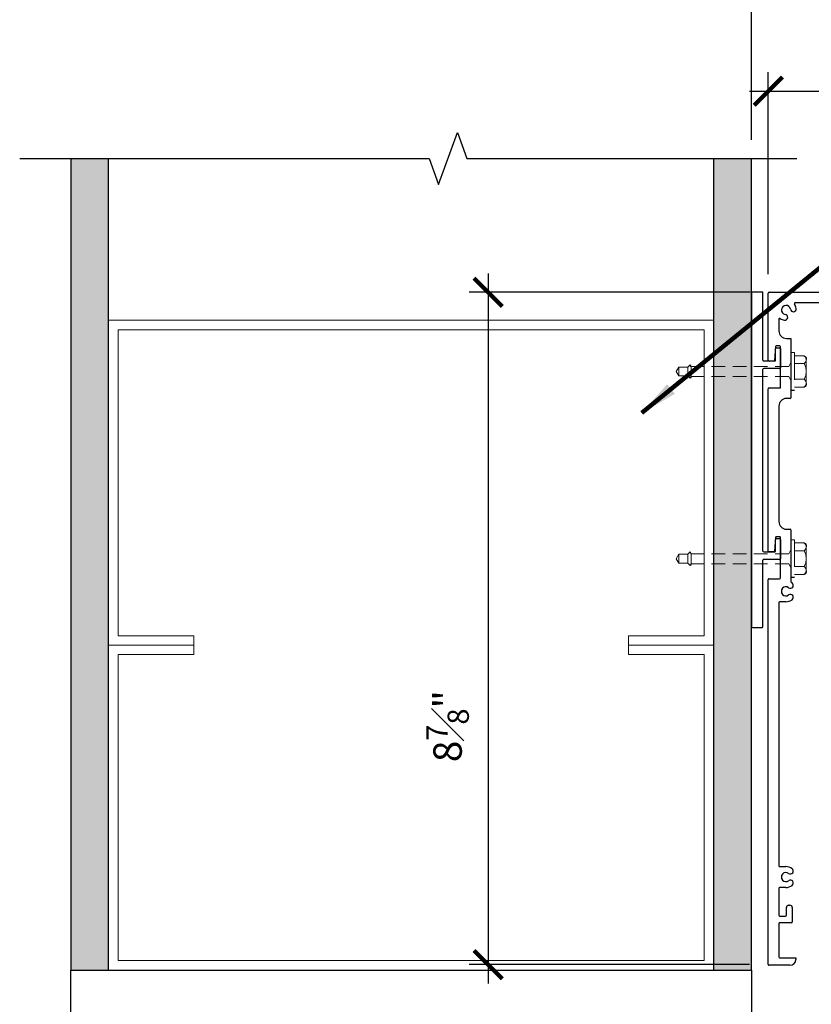
# Model space of a CAD drawing. Units: inches. Extents: x 14136.9 to 14192.7, y -1705.7 to -1644.9.
# Drawn here: x 14151.3 to 14161.8, y -1678.4 to -1665.4 of the extents above; entities that cross this region are included whole.
import ezdxf

# ---------------------------------------------------------------- set-up
doc = ezdxf.new("R2010")
doc.units = ezdxf.units.IN
doc.header["$LTSCALE"] = 2
doc.header["$MEASUREMENT"] = 0
doc.linetypes.add('HIDDEN', pattern=[0.375, 0.25, -0.125])
doc.linetypes.add('HIDDEN2', pattern=[0.1875, 0.125, -0.0625])
doc.layers.get('0').update_dxf_attribs({"color": 18})
doc.layers.add('DETAIL', color=3, linetype='Continuous', lineweight=15)
doc.layers.add('NOTES', color=6, linetype='Continuous', lineweight=15)
doc.layers.add('Hatch', color=251, linetype='Continuous')
doc.styles.get("Standard").update_dxf_attribs({"font": 'ARIAL.TTF'})
doc.dimstyles.new('BOTHSOLID', dxfattribs={"dimscale": 4, "dimtxt": 0.09375, "dimasz": 0.09375, "dimexe": 0.0625, "dimexo": 0.0625, "dimgap": 0.0625, "dimtad": 1, "dimdec": 5, "dimzin": 3, "dimdsep": 46, "dimlunit": 4, "dimtxsty": 'Standard', "dimblk": 'ARCHTICK', "dimcen": 0.0625, "dimdle": 0.0625, "dimclrd": 256, "dimclre": 256, "dimadec": 0, "dimazin": 1, "dimtfac": 0.75, "dimtdec": 5, "dimtix": 1, "dimtmove": 1, "dimatfit": 3, "dimfxl": 0, "dimfrac": 1, "dimtolj": 1, "dimtzin": 1, "dimarcsym": 0})
doc.dimstyles.new('SECT$7', dxfattribs={"dimtxt": 0.1875, "dimasz": 0.375, "dimexe": 0.0625, "dimexo": 0.1875, "dimgap": 0.0625, "dimtad": 1, "dimdec": 4, "dimzin": 0, "dimdsep": 46, "dimlunit": 4, "dimtxsty": 'Standard', "dimblk": 'ARCHTICK', "dimcen": -0.09375, "dimdle": 0.0625, "dimclrd": 256, "dimclre": 256, "dimclrt": 256, "dimadec": 0, "dimazin": 0, "dimtfac": 0.75, "dimtdec": 4, "dimtmove": 1, "dimatfit": 3, "dimfxl": 0, "dimtolj": 1, "dimtzin": 0, "dimarcsym": 0})

# ---------------------------------------------------------------- blocks, each defined once
blk = doc.blocks.new('*U68')
blk.add_line((0.0332, 0.174), (0, 0.174))
at = {"linetype": 'HIDDEN', "lineweight": 9, "ltscale": 0.5}
for p, q in [((0, 0.174), (0, -0.174)), ((0.0332, -0.174), (0.0332, 0.174)), ((0.1221, 0.1443), (0.0332, 0.1443)), ((0.141, 0.1115), (0.141, -0.1115)), ((-1.057, 0), (-1.0296, 0.041)), ((-1.057, 0), (-1.0296, -0.041)), ((-0.9476, 0.041), (-1.0296, 0.041)), ((-1.0296, -0.041), (-1.0296, 0.041)), ((-0.9476, -0.041), (-0.9476, 0.041)), ((-0.9181, -0.0459), (-0.9181, 0.0459)), ((-0.0208, 0.0459), (0, 0.082)), ((0.0332, 0.0722), (0.1221, 0.0722)), ((-0.9476, -0.041), (-1.0296, -0.041)), ((-0.0208, -0.0459), (0, -0.082)), ((0.0332, -0.0722), (0.1221, -0.0722)), ((0.0332, -0.174), (0, -0.174)), ((0.0332, -0.1443), (0.1221, -0.1443))]:
    blk.add_line(p, q, dxfattribs=at)
at = {"linetype": 'HIDDEN'}
for p, q in [((-0.9476, 0.041), (-0.9271, 0.0615)), ((-0.9181, 0.0459), (-0.9271, 0.0615)), ((-0.9476, -0.041), (-0.9271, -0.0615)), ((-0.9181, -0.0459), (-0.9271, -0.0615))]:
    blk.add_line(p, q, dxfattribs=at)
at = {"linetype": 'HIDDEN2', "lineweight": 9, "ltscale": 0.5}
for p, q in [((-0.0208, 0.0459), (-0.9181, 0.0459)), ((-0.0208, -0.0459), (-0.9181, -0.0459))]:
    blk.add_line(p, q, dxfattribs=at)
at = {"linetype": 'HIDDEN', "lineweight": 9, "ltscale": 0.5, "extrusion": (0, 0, -1)}
for points in [[(-0.1221, 0.0722), (-0.1359, 0.0893), (-0.1385, 0.1083), (-0.1359, 0.1272), (-0.1221, 0.1443)], [(-0.1221, -0.0722), (-0.1359, -0.0378), (-0.1385, 0), (-0.1359, 0.0378), (-0.1221, 0.0722)], [(-0.1221, -0.1443), (-0.1359, -0.1272), (-0.1385, -0.1083), (-0.1359, -0.0893), (-0.1221, -0.0722)]]:
    blk.add_lwpolyline(points, dxfattribs=at)
for centre, start, end in [((0.1031, 0.1115), 0, 59.96989), ((0.1031, -0.1115), 300.03011, 0)]:
    blk.add_arc(centre, 0.0379, start, end)
blk = doc.blocks.new('_ArchTick')
at = {"color": 0, "linetype": 'ByBlock', "lineweight": 30, "const_width": 0.15}
blk.add_lwpolyline([(-0.5, -0.5), (0.5, 0.5)], dxfattribs=at)
blk = doc.blocks.new('*D70')
at = {"layer": 'Defpoints', "color": 0}
for p in [(14161.233, -1669.02), (14157.52, -1677.91), (14161.223, -1677.91)]:
    blk.add_point(p, dxfattribs=at)
at = {"layer": 'NOTES', "lineweight": -2}
for p, q in [((14157.52, -1668.77), (14157.52, -1678.16)), ((14160.983, -1669.02), (14157.27, -1669.02)), ((14160.973, -1677.91), (14157.27, -1677.91))]:
    blk.add_line(p, q, dxfattribs=at)
at = {"layer": 'NOTES', "lineweight": -2, "xscale": 0.375, "yscale": 0.375, "zscale": 0.375}
for p, rotation in [((14157.52, -1669.02), 90), ((14157.52, -1677.91), 270)]:
    blk.add_blockref('_ArchTick', p, dxfattribs=dict(at, rotation=rotation))
at = {"layer": 'NOTES', "color": 0, "insert": (14156.984, -1674.757), "char_height": 0.375, "attachment_point": 5, "rotation": 90}
blk.add_mtext('\\A1;8{\\H0.750000x;\\S7#8;}"', dxfattribs=at)
blk = doc.blocks.new('*D71')
at = {"layer": 'Defpoints', "color": 0}
for p in [(14168.213, -1666.361), (14161.223, -1669.03), (14168.213, -1669.02)]:
    blk.add_point(p, dxfattribs=at)
at = {"layer": 'NOTES', "lineweight": -2}
for p, q in [((14161.223, -1668.78), (14161.223, -1666.111)), ((14168.213, -1668.77), (14168.213, -1666.111)), ((14160.973, -1666.361), (14168.463, -1666.361))]:
    blk.add_line(p, q, dxfattribs=at)
at = {"layer": 'NOTES', "lineweight": -2, "xscale": 0.375, "yscale": 0.375, "zscale": 0.375, "rotation": 180}
blk.add_blockref('_ArchTick', (14161.223, -1666.361), dxfattribs=at)
at = {"layer": 'NOTES', "lineweight": -2, "xscale": 0.375, "yscale": 0.375, "zscale": 0.375}
blk.add_blockref('_ArchTick', (14168.213, -1666.361), dxfattribs=at)
at = {"layer": 'NOTES', "color": 0, "insert": (14164.718, -1665.923), "char_height": 0.375, "attachment_point": 5}
blk.add_mtext('\\A1;7"', dxfattribs=at)
blk = doc.blocks.new('*D72')
at = {"layer": 'Defpoints', "color": 0}
for p in [(14161.003, -1665.083), (14161.003, -1667.252), (14168.223, -1669.03)]:
    blk.add_point(p, dxfattribs=at)
at = {"layer": 'NOTES', "lineweight": -2}
for p, q in [((14161.003, -1667.002), (14161.003, -1664.833)), ((14168.223, -1668.78), (14168.223, -1664.833)), ((14168.473, -1665.083), (14160.753, -1665.083))]:
    blk.add_line(p, q, dxfattribs=at)
at = {"layer": 'NOTES', "lineweight": -2, "xscale": 0.375, "yscale": 0.375, "zscale": 0.375, "rotation": 180}
blk.add_blockref('_ArchTick', (14161.003, -1665.083), dxfattribs=at)
at = {"layer": 'NOTES', "lineweight": -2, "xscale": 0.375, "yscale": 0.375, "zscale": 0.375}
blk.add_blockref('_ArchTick', (14168.223, -1665.083), dxfattribs=at)
at = {"layer": 'NOTES', "color": 0, "insert": (14164.613, -1664.55), "char_height": 0.375, "attachment_point": 5}
blk.add_mtext('\\A1;7{\\H0.750000x;\\S7#32;}"', dxfattribs=at)

msp = doc.modelspace()

# ---------------------------------------------------------------- hatches: boundary and pattern name
at = {"layer": 'Hatch'}
h = msp.add_hatch(dxfattribs=at)
h.set_pattern_fill('AR-SAND', color=256, scale=0.175, style=0)
h.set_pattern_definition([(37.5, (-12.2534, 0), (-0.0110238377, 0.3371941596), [0, -0.266, 0, -0.2975, 0, -0.284375]), (7.5, (-12.2534, 0), (0.309710923, 0.493875561), [0, -0.1435, 0, -0.23975, 0, -0.091875]), (327.5, (-12.46864, 0), (0.544974826, 0.0009903344), [0, -0.0875, 0, -0.315, 0, -0.41125]), (317.5, (-12.46864, 0), (0.526072156, 0.153593224), [0, -0.04375, 0, -0.2065, 0, -0.23625])])
h.paths.add_polyline_path([(14161.002924, -1667.251558), (14160.502924, -1667.251558), (14160.502924, -1677.983047), (14161.002924, -1677.983047)])
h.paths.add_polyline_path([(14152.502924, -1667.251558), (14152.002924, -1667.251558), (14152.002924, -1677.983047), (14152.502924, -1677.983047), (14152.502924, -1675.685891), (14152.502924, -1673.388736)])

# ---------------------------------------------------------------- linework, layer by layer
for p, q in [((14161.002924, -1669.026547), (14161.002924, -1673.442547)), ((14161.142924, -1669.016547), (14161.012924, -1669.016547)), ((14161.152923, -1669.917547), (14161.152923, -1669.026547)), ((14161.222923, -1669.919546), (14161.222923, -1669.029546)), ((14161.232924, -1669.019547), (14168.212923, -1669.019547)), ((14162.127923, -1669.159547), (14161.578459, -1669.159547)), ((14161.362924, -1669.375082), (14161.362924, -1669.529547)), ((14161.462924, -1669.629546), (14161.522923, -1669.629546)), ((14161.522923, -1669.629546), (14161.522923, -1670.414547)), ((14161.319146, -1669.7387), (14161.303701, -1669.920394)), ((14161.320424, -1669.917547), (14161.320424, -1669.762546)), ((14161.372924, -1669.729547), (14161.32911, -1669.729547)), ((14161.330424, -1669.752547), (14161.372924, -1669.752547)), ((14161.382923, -1670.284547), (14161.382923, -1669.739546)), ((14161.382923, -1669.762546), (14161.382923, -1670.017547)), ((14161.162924, -1669.927547), (14161.310423, -1669.927547)), ((14161.293737, -1669.929547), (14161.232924, -1669.929547)), ((14161.152923, -1672.442547), (14161.152923, -1670.037547)), ((14161.372924, -1670.027546), (14161.162924, -1670.027546)), ((14161.222923, -1672.442547), (14161.222923, -1670.294547)), ((14161.232924, -1670.284547), (14161.382923, -1670.284547)), ((14161.512923, -1670.424547), (14161.462924, -1670.424547)), ((14161.362924, -1670.524547), (14161.362924, -1672.052546)), ((14161.462924, -1672.152546), (14161.512923, -1672.152546)), ((14161.319146, -1672.2617), (14161.303701, -1672.443394)), ((14161.320424, -1672.442547), (14161.320424, -1672.287547)), ((14161.372924, -1672.252546), (14161.32911, -1672.252546)), ((14161.330424, -1672.277547), (14161.372924, -1672.277547)), ((14161.382923, -1672.797547), (14161.382923, -1672.262547)), ((14161.382923, -1672.287547), (14161.382923, -1672.542547)), ((14161.522923, -1672.162547), (14161.522923, -1672.848154)), ((14161.162924, -1672.452546), (14161.310423, -1672.452546)), ((14161.293737, -1672.452546), (14161.232924, -1672.452546)), ((14161.152923, -1673.442547), (14161.152923, -1672.562547)), ((14161.372924, -1672.552546), (14161.162924, -1672.552546)), ((14161.232924, -1672.807547), (14161.372924, -1672.807547)), ((14161.222923, -1677.909546), (14161.222923, -1672.817547)), ((14161.362924, -1673.122547), (14161.362924, -1676.604547)), ((14161.455924, -1673.112547), (14161.372924, -1673.112547)), ((14161.012924, -1673.452547), (14161.142924, -1673.452547)), ((14161.372924, -1676.614547), (14161.455924, -1676.614547)), ((14161.362924, -1676.900547), (14161.362924, -1677.258637)), ((14161.455924, -1676.890547), (14161.372924, -1676.890547)), ((14161.461924, -1677.258637), (14161.461924, -1677.155547)), ((14161.491923, -1677.125547), (14161.509924, -1677.125547)), ((14161.539924, -1677.155547), (14161.539924, -1677.346547)), ((14161.362924, -1677.366547), (14161.362924, -1677.809546)), ((14161.372924, -1677.268637), (14161.451923, -1677.268637)), ((14161.529923, -1677.356547), (14161.372924, -1677.356547)), ((14161.372924, -1677.819547), (14161.586924, -1677.819547)), ((14161.586924, -1677.819547), (14161.586924, -1677.841547)), ((14161.508924, -1677.919547), (14161.232924, -1677.919547))]:
    msp.add_line(p, q)
at = {"color": 2, "linetype": 'Continuous'}
msp.add_lwpolyline([(14151.328238, -1667.251558), (14156.739037, -1667.251558), (14156.864037, -1667.594993), (14157.114037, -1666.908123), (14157.239037, -1667.251558), (14161.601666, -1667.251558)], dxfattribs=at)
at = {"color": 1}
for points in [[(14152.002924, -1667.251558), (14152.002924, -1677.983047), (14161.002924, -1677.983047), (14161.002924, -1667.251558)], [(14152.002924, -1677.983047), (14156.502924, -1677.983047), (14156.502924, -1677.983047), (14157.502924, -1677.983047), (14157.502924, -1677.983047), (14161.002924, -1677.983047), (14161.002924, -1680.483047), (14157.502924, -1680.483047), (14157.502924, -1679.983047), (14156.502924, -1679.983047), (14156.502924, -1680.483047), (14152.002924, -1680.483047), (14152.002924, -1677.983047)]]:
    msp.add_lwpolyline(points, dxfattribs=at)
for centre, radius, start, end in [((14161.012924, -1669.026547), 0.01, 90, 180), ((14161.142924, -1669.026547), 0.01, 0, 90), ((14161.232924, -1669.029547), 0.01, 90, 180), ((14161.578459, -1669.169547), 0.01, 90, 214.1118893), ((14161.455924, -1669.252547), 0.06, 8.4204572, 261.5795428), ((14161.553856, -1669.238049), 0.039, 188.4204572, 8.4204572), ((14161.455924, -1669.252547), 0.138, 8.4204572, 34.1118893), ((14161.372924, -1669.375082), 0.01, 55.8881107, 180), ((14161.455924, -1669.252547), 0.138, 235.8881107, 261.5795428), ((14161.441426, -1669.350479), 0.039, 261.5795428, 81.5795428), ((14161.462924, -1669.529547), 0.1, 180, 270), ((14161.32911, -1669.739547), 0.01, 90, 175.1415371), ((14161.330424, -1669.762547), 0.01, 90, 180), ((14161.372924, -1669.739547), 0.01, 0, 90), ((14161.372924, -1669.762547), 0.01, 360, 90), ((14161.162924, -1669.917547), 0.01, 180, 270), ((14161.232924, -1669.919547), 0.01, 180, 270), ((14161.293737, -1669.919547), 0.01, 270, 355.1415371), ((14161.310424, -1669.917547), 0.01, 270, 0), ((14161.162924, -1670.037547), 0.01, 90, 180), ((14161.372924, -1670.017547), 0.01, 270, 0), ((14161.232924, -1670.294547), 0.01, 90, 180), ((14161.462924, -1670.524547), 0.1, 90, 180), ((14161.512924, -1670.414547), 0.01, 270, 0), ((14161.462924, -1672.052547), 0.1, 180, 270), ((14161.512924, -1672.162547), 0.01, 0, 90), ((14161.32911, -1672.262547), 0.01, 90, 175.1415371), ((14161.330424, -1672.287547), 0.01, 90, 180), ((14161.372924, -1672.262547), 0.01, 0, 90), ((14161.372924, -1672.287547), 0.01, 0, 90), ((14161.162924, -1672.442547), 0.01, 180, 270), ((14161.232924, -1672.442547), 0.01, 180, 270), ((14161.293737, -1672.442547), 0.01, 270, 355.1415371), ((14161.310424, -1672.442547), 0.01, 270, 0), ((14161.372924, -1672.542547), 0.01, 270, 0), ((14161.162924, -1672.562547), 0.01, 90, 180), ((14161.232924, -1672.817547), 0.01, 90, 180), ((14161.372924, -1672.797547), 0.01, 270, 0), ((14161.455924, -1672.974547), 0.06, 53.4204572, 306.5795428), ((14161.514921, -1672.895047), 0.039, 233.4204572, 53.4204572), ((14161.532924, -1672.848154), 0.01, 180, 238.6496176), ((14161.455924, -1672.974547), 0.138, 53.4204572, 58.6496176), ((14161.514921, -1673.054047), 0.039, 306.5795428, 126.5795428), ((14161.372924, -1673.122547), 0.01, 90, 180), ((14161.455924, -1672.974547), 0.138, 270, 306.5795428), ((14161.012924, -1673.442547), 0.01, 180, 270), ((14161.142924, -1673.442547), 0.01, 270, 0), ((14161.372924, -1676.604547), 0.01, 180, 270), ((14161.455924, -1676.752547), 0.06, 53.4204572, 306.5795428), ((14161.455924, -1676.752547), 0.138, 53.4204572, 90), ((14161.514921, -1676.673047), 0.039, 233.4204572, 53.4204572), ((14161.514921, -1676.832047), 0.039, 306.5795428, 126.5795428), ((14161.372924, -1676.900547), 0.01, 90, 180), ((14161.455924, -1676.752547), 0.138, 270, 306.5795428), ((14161.491924, -1677.155547), 0.03, 90, 180), ((14161.509924, -1677.155547), 0.03, 0, 90), ((14161.372924, -1677.258637), 0.01, 180, 270), ((14161.372924, -1677.366547), 0.01, 90, 180), ((14161.451924, -1677.258637), 0.01, 270, 0), ((14161.529924, -1677.346547), 0.01, 270, 0), ((14161.372924, -1677.809547), 0.01, 180, 270), ((14161.508924, -1677.841547), 0.078, 270, 0), ((14161.232924, -1677.909547), 0.01, 180, 270)]:
    msp.add_arc(centre, radius, start, end)
at = {"layer": 'DETAIL'}
for points in [[(14153.628924, -1673.685891), (14152.502924, -1673.685891), (14152.502924, -1669.388736), (14160.502924, -1669.388736), (14160.502924, -1673.685891), (14159.376924, -1673.685891), (14159.376924, -1673.560891), (14160.376924, -1673.560891), (14160.376924, -1673.560891), (14160.376924, -1669.514736), (14152.628924, -1669.514736), (14152.628924, -1673.560891), (14152.628924, -1673.560891), (14153.628924, -1673.560891)], [(14153.628924, -1673.685891), (14152.502924, -1673.685891), (14152.502924, -1677.983047), (14160.502924, -1677.983047), (14160.502924, -1673.685891), (14159.376924, -1673.685891), (14159.376924, -1673.810891), (14160.376924, -1673.810891), (14160.376924, -1673.810891), (14160.376924, -1677.857047), (14152.628924, -1677.857047), (14152.628924, -1673.810891), (14152.628924, -1673.810891), (14153.628924, -1673.810891)]]:
    msp.add_lwpolyline(points, close=True, dxfattribs=at)
at = {"layer": 'Hatch'}
for p, q in [((14152.502924, -1677.983047), (14152.502924, -1667.251558)), ((14160.502924, -1677.983047), (14160.502924, -1667.251558))]:
    msp.add_line(p, q, dxfattribs=at)

# ---------------------------------------------------------------- block references
at = {"xscale": -1.4375, "yscale": 1.4375, "zscale": 1.4375, "rotation": 180}
for p in [(14161.522923, -1670.067128), (14161.522923, -1672.54252)]:
    msp.add_blockref('*U68', p, dxfattribs=at)

# ---------------------------------------------------------------- dimensions: what is measured, and where the dimension line sits
at = {"layer": 'NOTES'}
for base, p1, p2, picture, middle in [((14161.002924, -1665.082582), (14168.222924, -1669.029547), (14161.002924, -1667.251558), '*D72', (14164.612924, -1664.550085)), ((14168.212923, -1666.360695), (14161.222923, -1669.029546), (14168.212923, -1669.019547), '*D71', (14164.717923, -1665.923195))]:
    dim = msp.add_linear_dim(base=base, p1=p1, p2=p2, dimstyle='BOTHSOLID', dxfattribs=at)
    dim.commit()
    dim.dimension.update_dxf_attribs({"geometry": picture, "text_midpoint": middle})
dim = msp.add_linear_dim(base=(14157.519643, -1677.909546), p1=(14161.232924, -1669.019547), p2=(14161.222923, -1677.909546), angle=90, dimstyle='BOTHSOLID', dxfattribs=at)
dim.commit()
dim.dimension.update_dxf_attribs({"geometry": '*D70', "text_midpoint": (14157.519643, -1674.757387), "dimtype": 160})

# ---------------------------------------------------------------- leaders
msp.add_leader([(14159.550542, -1670.61543), (14163.83063, -1667.123408), (14170.154521, -1667.123408)], dimstyle='SECT$7', override={"dimscale": 4, "dimasz": 0.125, "dimtad": 0, "dimclrd": 256, "dimlwd": 65535}, dxfattribs=at)

doc.saveas('drawing.dxf')
